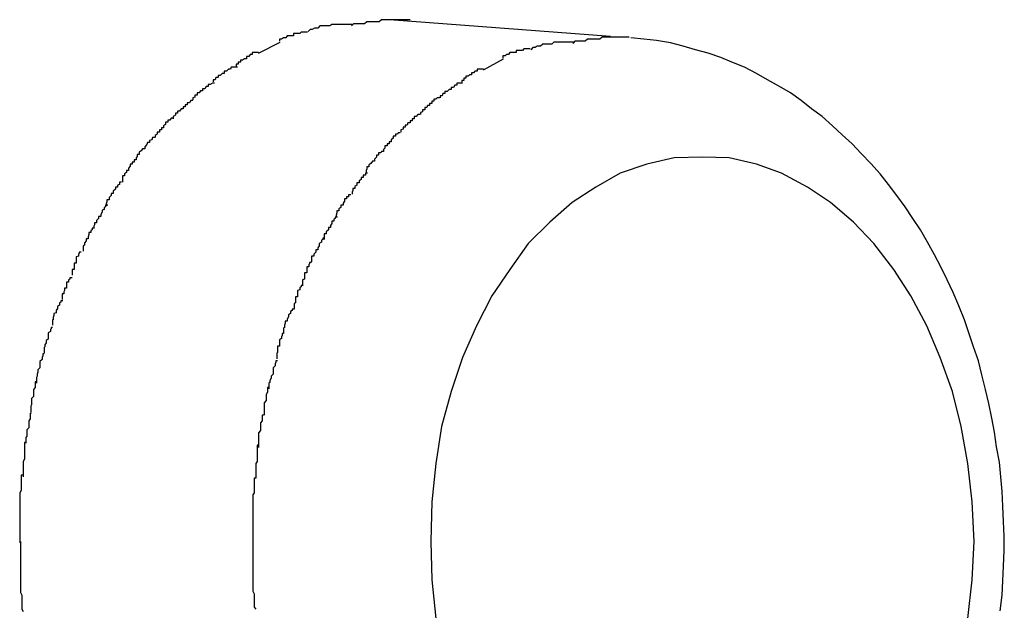
# Model space of a CAD drawing. Extents: x -61 to 61, y -53 to 53.
# Drawn here: x 3 to 3, y -11 to -11 of the extents above; entities that cross this region are included whole.
import ezdxf

# ---------------------------------------------------------------- set-up
doc = ezdxf.new("R2010")
doc.units = 0
doc.layers.get('0').update_dxf_attribs({"linetype": 'CONTINUOUS'})

msp = doc.modelspace()

# ---------------------------------------------------------------- linework, layer by layer
at = {"color": 0}
for points in [[(3.0454, -11.2314), (3.0454, -11.2314), (3.0448, -11.2314), (3.0445, -11.2314), (3.044, -11.2314), (3.0437, -11.2314), (3.0431, -11.2314), (3.0428, -11.2314), (3.0425, -11.2314), (3.0422, -11.2316), (3.0416, -11.2316), (3.0413, -11.2316), (3.0408, -11.2316), (3.0405, -11.2319), (3.04, -11.2319), (3.0397, -11.2321), (3.0394, -11.2321), (3.0391, -11.2324)], [(3.0454, -11.2314), (3.0454, -11.2314), (3.0448, -11.2314), (3.0445, -11.2314), (3.044, -11.2314), (3.0437, -11.2314), (3.0431, -11.2314), (3.0428, -11.2314), (3.0425, -11.2314), (3.0422, -11.2316), (3.0416, -11.2316), (3.0413, -11.2316), (3.0408, -11.2316), (3.0405, -11.2319), (3.04, -11.2319), (3.0397, -11.2321), (3.0394, -11.2321), (3.0391, -11.2324)], [(3.0537, -11.2307), (3.0537, -11.2307), (3.0531, -11.2307), (3.0525, -11.2307), (3.0519, -11.2307), (3.0514, -11.2307), (3.0508, -11.2307), (3.0502, -11.2307), (3.0496, -11.2307), (3.0493, -11.231), (3.0487, -11.231), (3.0481, -11.231), (3.0475, -11.231), (3.0472, -11.2313), (3.0466, -11.2313), (3.0462, -11.2313), (3.0456, -11.2313), (3.0453, -11.2316)], [(3.0537, -11.2307), (3.0537, -11.2307), (3.0531, -11.2307), (3.0525, -11.2307), (3.0519, -11.2307), (3.0514, -11.2307), (3.0508, -11.2307), (3.0502, -11.2307), (3.0496, -11.2307), (3.0493, -11.231), (3.0487, -11.231), (3.0481, -11.231), (3.0475, -11.231), (3.0472, -11.2313), (3.0466, -11.2313), (3.0462, -11.2313), (3.0456, -11.2313), (3.0453, -11.2316)], [(3.0824, -11.2331), (3.0508, -11.2307)], [(3.039, -11.2325), (3.039, -11.2325), (3.0387, -11.2325), (3.0384, -11.2325), (3.0381, -11.2325), (3.0379, -11.2327), (3.0376, -11.2327), (3.0373, -11.2327), (3.037, -11.2327), (3.037, -11.233), (3.0367, -11.233), (3.0364, -11.233), (3.0361, -11.233), (3.0359, -11.2333), (3.0356, -11.2333), (3.0353, -11.2335), (3.035, -11.2335), (3.035, -11.2338)], [(3.039, -11.2325), (3.039, -11.2325), (3.0387, -11.2325), (3.0384, -11.2325), (3.0381, -11.2325), (3.0379, -11.2327), (3.0376, -11.2327), (3.0373, -11.2327), (3.037, -11.2327), (3.037, -11.233), (3.0367, -11.233), (3.0364, -11.233), (3.0361, -11.233), (3.0359, -11.2333), (3.0356, -11.2333), (3.0353, -11.2335), (3.035, -11.2335), (3.035, -11.2338)], [(3.0851, -11.2332), (3.0851, -11.2332), (3.0845, -11.2332), (3.0839, -11.2332), (3.0833, -11.2332), (3.083, -11.2332), (3.0824, -11.2332), (3.0818, -11.2332), (3.0812, -11.2332), (3.0809, -11.2335), (3.0803, -11.2335), (3.0797, -11.2335), (3.0791, -11.2335), (3.0788, -11.2338), (3.0782, -11.2338), (3.0779, -11.2338), (3.0773, -11.2338), (3.077, -11.2341)], [(3.0851, -11.2332), (3.0851, -11.2332), (3.0845, -11.2332), (3.0839, -11.2332), (3.0833, -11.2332), (3.083, -11.2332), (3.0824, -11.2332), (3.0818, -11.2332), (3.0812, -11.2332), (3.0809, -11.2335), (3.0803, -11.2335), (3.0797, -11.2335), (3.0791, -11.2335), (3.0788, -11.2338), (3.0782, -11.2338), (3.0779, -11.2338), (3.0773, -11.2338), (3.077, -11.2341)], [(3.1382, -11.3154), (3.1385, -11.3132), (3.1386, -11.3111), (3.1387, -11.309), (3.1388, -11.3068), (3.1388, -11.3047), (3.1387, -11.3026), (3.1386, -11.3004), (3.1385, -11.2983), (3.1383, -11.2962), (3.1381, -11.2941), (3.1377, -11.2919), (3.1374, -11.2898), (3.137, -11.2878), (3.1366, -11.2857), (3.1361, -11.2837), (3.1356, -11.2816), (3.1351, -11.2796), (3.1344, -11.2776), (3.1337, -11.2756), (3.1331, -11.2737), (3.1323, -11.2717), (3.1315, -11.2698), (3.1306, -11.268), (3.1297, -11.2661), (3.1288, -11.2644), (3.1278, -11.2626), (3.1268, -11.2608), (3.1257, -11.2592), (3.1246, -11.2575), (3.1234, -11.2559), (3.1222, -11.2543), (3.121, -11.2528), (3.1197, -11.2513), (3.1183, -11.2499), (3.117, -11.2485), (3.1156, -11.2472), (3.1142, -11.2459), (3.1127, -11.2446), (3.1112, -11.2435), (3.1097, -11.2423), (3.1082, -11.2412), (3.1066, -11.2403), (3.1049, -11.2393), (3.1033, -11.2384), (3.1016, -11.2375), (3.0998, -11.2368), (3.0982, -11.2361), (3.0964, -11.2355), (3.0946, -11.235), (3.0928, -11.2345), (3.091, -11.234), (3.089, -11.2337), (3.0872, -11.2335), (3.0853, -11.2333)], [(3.032, -11.2355), (3.0351, -11.2339)], [(3.0772, -11.2339), (3.0772, -11.2339), (3.0766, -11.2339), (3.0763, -11.2339), (3.0758, -11.2339), (3.0755, -11.2339), (3.0749, -11.2339), (3.0746, -11.2339), (3.0743, -11.2339), (3.074, -11.2342), (3.0734, -11.2342), (3.0731, -11.2342), (3.0727, -11.2342), (3.0724, -11.2345), (3.0719, -11.2345), (3.0716, -11.2347), (3.0713, -11.2347), (3.071, -11.235)], [(3.0772, -11.2339), (3.0772, -11.2339), (3.0766, -11.2339), (3.0763, -11.2339), (3.0758, -11.2339), (3.0755, -11.2339), (3.0749, -11.2339), (3.0746, -11.2339), (3.0743, -11.2339), (3.074, -11.2342), (3.0734, -11.2342), (3.0731, -11.2342), (3.0727, -11.2342), (3.0724, -11.2345), (3.0719, -11.2345), (3.0716, -11.2347), (3.0713, -11.2347), (3.071, -11.235)], [(3.032, -11.2354), (3.032, -11.2354), (3.0317, -11.2354), (3.0314, -11.2354), (3.0311, -11.2354), (3.0311, -11.2357), (3.0308, -11.2357), (3.0306, -11.236), (3.0303, -11.236), (3.0303, -11.2363), (3.03, -11.2363), (3.0297, -11.2365), (3.0294, -11.2365), (3.0294, -11.2368), (3.0291, -11.2368), (3.0291, -11.2371), (3.0288, -11.2371), (3.0288, -11.2374)], [(3.032, -11.2354), (3.032, -11.2354), (3.0317, -11.2354), (3.0314, -11.2354), (3.0311, -11.2354), (3.0311, -11.2357), (3.0308, -11.2357), (3.0306, -11.236), (3.0303, -11.236), (3.0303, -11.2363), (3.03, -11.2363), (3.0297, -11.2365), (3.0294, -11.2365), (3.0294, -11.2368), (3.0291, -11.2368), (3.0291, -11.2371), (3.0288, -11.2371), (3.0288, -11.2374)], [(3.0709, -11.2349), (3.0709, -11.2349), (3.0706, -11.2349), (3.0703, -11.2349), (3.07, -11.2349), (3.0698, -11.2351), (3.0695, -11.2351), (3.0692, -11.2351), (3.0689, -11.2351), (3.0689, -11.2354), (3.0686, -11.2354), (3.0683, -11.2354), (3.068, -11.2354), (3.0678, -11.2357), (3.0675, -11.2357), (3.0673, -11.2359), (3.067, -11.2359), (3.067, -11.2362)], [(3.0709, -11.2349), (3.0709, -11.2349), (3.0706, -11.2349), (3.0703, -11.2349), (3.07, -11.2349), (3.0698, -11.2351), (3.0695, -11.2351), (3.0692, -11.2351), (3.0689, -11.2351), (3.0689, -11.2354), (3.0686, -11.2354), (3.0683, -11.2354), (3.068, -11.2354), (3.0678, -11.2357), (3.0675, -11.2357), (3.0673, -11.2359), (3.067, -11.2359), (3.067, -11.2362)], [(3.029, -11.2375), (3.029, -11.2375), (3.0287, -11.2375), (3.0284, -11.2375), (3.0281, -11.2375), (3.028, -11.2378), (3.0277, -11.2378), (3.0274, -11.2381), (3.0271, -11.2381), (3.0271, -11.2384), (3.0268, -11.2384), (3.0265, -11.2387), (3.0262, -11.2387), (3.0262, -11.239), (3.0259, -11.239), (3.0258, -11.2393), (3.0255, -11.2393), (3.0255, -11.2396)], [(3.029, -11.2375), (3.029, -11.2375), (3.0287, -11.2375), (3.0284, -11.2375), (3.0281, -11.2375), (3.028, -11.2378), (3.0277, -11.2378), (3.0274, -11.2381), (3.0271, -11.2381), (3.0271, -11.2384), (3.0268, -11.2384), (3.0265, -11.2387), (3.0262, -11.2387), (3.0262, -11.239), (3.0259, -11.239), (3.0258, -11.2393), (3.0255, -11.2393), (3.0255, -11.2396)], [(3.0642, -11.2379), (3.0671, -11.2363)], [(3.0642, -11.2378), (3.0642, -11.2378), (3.0639, -11.2378), (3.0636, -11.2378), (3.0633, -11.2378), (3.0633, -11.2381), (3.063, -11.2381), (3.0628, -11.2383), (3.0625, -11.2383), (3.0625, -11.2386), (3.0622, -11.2386), (3.062, -11.2388), (3.0617, -11.2388), (3.0617, -11.2391), (3.0614, -11.2391), (3.0614, -11.2394), (3.0611, -11.2394), (3.0611, -11.2397)], [(3.0642, -11.2378), (3.0642, -11.2378), (3.0639, -11.2378), (3.0636, -11.2378), (3.0633, -11.2378), (3.0633, -11.2381), (3.063, -11.2381), (3.0628, -11.2383), (3.0625, -11.2383), (3.0625, -11.2386), (3.0622, -11.2386), (3.062, -11.2388), (3.0617, -11.2388), (3.0617, -11.2391), (3.0614, -11.2391), (3.0614, -11.2394), (3.0611, -11.2394), (3.0611, -11.2397)], [(3.0257, -11.2398), (3.0257, -11.2398), (3.0254, -11.2398), (3.0251, -11.24), (3.0248, -11.24), (3.0248, -11.2403), (3.0245, -11.2403), (3.0243, -11.2406), (3.024, -11.2406), (3.024, -11.2409), (3.0237, -11.2409), (3.0235, -11.2412), (3.0232, -11.2412), (3.0232, -11.2415), (3.0229, -11.2415), (3.0229, -11.2418), (3.0226, -11.2419), (3.0226, -11.2422)], [(3.0257, -11.2398), (3.0257, -11.2398), (3.0254, -11.2398), (3.0251, -11.24), (3.0248, -11.24), (3.0248, -11.2403), (3.0245, -11.2403), (3.0243, -11.2406), (3.024, -11.2406), (3.024, -11.2409), (3.0237, -11.2409), (3.0235, -11.2412), (3.0232, -11.2412), (3.0232, -11.2415), (3.0229, -11.2415), (3.0229, -11.2418), (3.0226, -11.2419), (3.0226, -11.2422)], [(3.0612, -11.2398), (3.0612, -11.2398), (3.0609, -11.2398), (3.0607, -11.2398), (3.0604, -11.2398), (3.0604, -11.2401), (3.0601, -11.2401), (3.0599, -11.2404), (3.0596, -11.2404), (3.0596, -11.2407), (3.0593, -11.2407), (3.059, -11.241), (3.0587, -11.241), (3.0587, -11.2413), (3.0584, -11.2413), (3.0583, -11.2416), (3.058, -11.2416), (3.058, -11.2419)], [(3.0612, -11.2398), (3.0612, -11.2398), (3.0609, -11.2398), (3.0607, -11.2398), (3.0604, -11.2398), (3.0604, -11.2401), (3.0601, -11.2401), (3.0599, -11.2404), (3.0596, -11.2404), (3.0596, -11.2407), (3.0593, -11.2407), (3.059, -11.241), (3.0587, -11.241), (3.0587, -11.2413), (3.0584, -11.2413), (3.0583, -11.2416), (3.058, -11.2416), (3.058, -11.2419)], [(3.0579, -11.2419), (3.0579, -11.2419), (3.0576, -11.2419), (3.0574, -11.2421), (3.0571, -11.2421), (3.0571, -11.2424), (3.0568, -11.2424), (3.0568, -11.2427), (3.0565, -11.2427), (3.0565, -11.243), (3.0562, -11.243), (3.0561, -11.2433), (3.0558, -11.2433), (3.0558, -11.2436), (3.0555, -11.2436), (3.0555, -11.2439), (3.0552, -11.244), (3.0552, -11.2443)], [(3.0579, -11.2419), (3.0579, -11.2419), (3.0576, -11.2419), (3.0574, -11.2421), (3.0571, -11.2421), (3.0571, -11.2424), (3.0568, -11.2424), (3.0568, -11.2427), (3.0565, -11.2427), (3.0565, -11.243), (3.0562, -11.243), (3.0561, -11.2433), (3.0558, -11.2433), (3.0558, -11.2436), (3.0555, -11.2436), (3.0555, -11.2439), (3.0552, -11.244), (3.0552, -11.2443)], [(3.0226, -11.2423), (3.0226, -11.2423), (3.0223, -11.2423), (3.0221, -11.2426), (3.0218, -11.2426), (3.0218, -11.2429), (3.0215, -11.2429), (3.0215, -11.2432), (3.0212, -11.2432), (3.0212, -11.2435), (3.0209, -11.2435), (3.0207, -11.2438), (3.0204, -11.2438), (3.0204, -11.2441), (3.0201, -11.2441), (3.0201, -11.2444), (3.0198, -11.2446), (3.0198, -11.2449)], [(3.0226, -11.2423), (3.0226, -11.2423), (3.0223, -11.2423), (3.0221, -11.2426), (3.0218, -11.2426), (3.0218, -11.2429), (3.0215, -11.2429), (3.0215, -11.2432), (3.0212, -11.2432), (3.0212, -11.2435), (3.0209, -11.2435), (3.0207, -11.2438), (3.0204, -11.2438), (3.0204, -11.2441), (3.0201, -11.2441), (3.0201, -11.2444), (3.0198, -11.2446), (3.0198, -11.2449)], [(3.0551, -11.2443), (3.0551, -11.2443), (3.0548, -11.2443), (3.0546, -11.2446), (3.0543, -11.2446), (3.0543, -11.2449), (3.054, -11.2449), (3.054, -11.2452), (3.0537, -11.2452), (3.0537, -11.2455), (3.0534, -11.2455), (3.0533, -11.2458), (3.053, -11.2458), (3.053, -11.2461), (3.0527, -11.2461), (3.0527, -11.2464), (3.0524, -11.2465), (3.0524, -11.2468)], [(3.0551, -11.2443), (3.0551, -11.2443), (3.0548, -11.2443), (3.0546, -11.2446), (3.0543, -11.2446), (3.0543, -11.2449), (3.054, -11.2449), (3.054, -11.2452), (3.0537, -11.2452), (3.0537, -11.2455), (3.0534, -11.2455), (3.0533, -11.2458), (3.053, -11.2458), (3.053, -11.2461), (3.0527, -11.2461), (3.0527, -11.2464), (3.0524, -11.2465), (3.0524, -11.2468)], [(3.0198, -11.2448), (3.0198, -11.2448), (3.0195, -11.2448), (3.0193, -11.2451), (3.019, -11.2451), (3.019, -11.2454), (3.0187, -11.2454), (3.0187, -11.2457), (3.0184, -11.2459), (3.0184, -11.2462), (3.0181, -11.2462), (3.0181, -11.2465), (3.0178, -11.2465), (3.0178, -11.2468), (3.0175, -11.2468), (3.0175, -11.2471), (3.0172, -11.2473), (3.0172, -11.2476)], [(3.0198, -11.2448), (3.0198, -11.2448), (3.0195, -11.2448), (3.0193, -11.2451), (3.019, -11.2451), (3.019, -11.2454), (3.0187, -11.2454), (3.0187, -11.2457), (3.0184, -11.2459), (3.0184, -11.2462), (3.0181, -11.2462), (3.0181, -11.2465), (3.0178, -11.2465), (3.0178, -11.2468), (3.0175, -11.2468), (3.0175, -11.2471), (3.0172, -11.2473), (3.0172, -11.2476)], [(3.0523, -11.2469), (3.0523, -11.2469), (3.052, -11.2469), (3.0519, -11.2471), (3.0516, -11.2471), (3.0516, -11.2474), (3.0513, -11.2474), (3.0513, -11.2477), (3.051, -11.2479), (3.051, -11.2482), (3.0507, -11.2482), (3.0507, -11.2485), (3.0504, -11.2485), (3.0504, -11.2488), (3.0501, -11.2488), (3.0501, -11.2491), (3.0499, -11.2493), (3.0499, -11.2496)], [(3.0523, -11.2469), (3.0523, -11.2469), (3.052, -11.2469), (3.0519, -11.2471), (3.0516, -11.2471), (3.0516, -11.2474), (3.0513, -11.2474), (3.0513, -11.2477), (3.051, -11.2479), (3.051, -11.2482), (3.0507, -11.2482), (3.0507, -11.2485), (3.0504, -11.2485), (3.0504, -11.2488), (3.0501, -11.2488), (3.0501, -11.2491), (3.0499, -11.2493), (3.0499, -11.2496)], [(3.0171, -11.2476), (3.0171, -11.2476), (3.0168, -11.2476), (3.0167, -11.2479), (3.0164, -11.248), (3.0164, -11.2483), (3.0161, -11.2483), (3.016, -11.2486), (3.0157, -11.2489), (3.0157, -11.2492), (3.0154, -11.2492), (3.0152, -11.2495), (3.0149, -11.2497), (3.0149, -11.25), (3.0146, -11.25), (3.0146, -11.2503), (3.0145, -11.2505), (3.0145, -11.2508)], [(3.0171, -11.2476), (3.0171, -11.2476), (3.0168, -11.2476), (3.0167, -11.2479), (3.0164, -11.248), (3.0164, -11.2483), (3.0161, -11.2483), (3.016, -11.2486), (3.0157, -11.2489), (3.0157, -11.2492), (3.0154, -11.2492), (3.0152, -11.2495), (3.0149, -11.2497), (3.0149, -11.25), (3.0146, -11.25), (3.0146, -11.2503), (3.0145, -11.2505), (3.0145, -11.2508)], [(3.0499, -11.2496), (3.0499, -11.2496), (3.0496, -11.2496), (3.0495, -11.2498), (3.0492, -11.2498), (3.0492, -11.2501), (3.0489, -11.2501), (3.0489, -11.2504), (3.0486, -11.2507), (3.0486, -11.251), (3.0483, -11.251), (3.0481, -11.2513), (3.0478, -11.2515), (3.0478, -11.2518), (3.0475, -11.2518), (3.0475, -11.2521), (3.0474, -11.2523), (3.0474, -11.2526)], [(3.0499, -11.2496), (3.0499, -11.2496), (3.0496, -11.2496), (3.0495, -11.2498), (3.0492, -11.2498), (3.0492, -11.2501), (3.0489, -11.2501), (3.0489, -11.2504), (3.0486, -11.2507), (3.0486, -11.251), (3.0483, -11.251), (3.0481, -11.2513), (3.0478, -11.2515), (3.0478, -11.2518), (3.0475, -11.2518), (3.0475, -11.2521), (3.0474, -11.2523), (3.0474, -11.2526)], [(3.0145, -11.2508), (3.0145, -11.2508), (3.0142, -11.2508), (3.0142, -11.2511), (3.0139, -11.2511), (3.0139, -11.2514), (3.0136, -11.2514), (3.0136, -11.2517), (3.0134, -11.252), (3.0134, -11.2523), (3.0131, -11.2523), (3.0131, -11.2526), (3.0128, -11.2528), (3.0128, -11.2531), (3.0125, -11.2531), (3.0125, -11.2534), (3.0125, -11.2537), (3.0125, -11.254)], [(3.0145, -11.2508), (3.0145, -11.2508), (3.0142, -11.2508), (3.0142, -11.2511), (3.0139, -11.2511), (3.0139, -11.2514), (3.0136, -11.2514), (3.0136, -11.2517), (3.0134, -11.252), (3.0134, -11.2523), (3.0131, -11.2523), (3.0131, -11.2526), (3.0128, -11.2528), (3.0128, -11.2531), (3.0125, -11.2531), (3.0125, -11.2534), (3.0125, -11.2537), (3.0125, -11.254)], [(3.1336, -11.3165), (3.1342, -11.311), (3.1345, -11.3055), (3.1345, -11.3055), (3.1342, -11.2998), (3.1336, -11.2943), (3.1326, -11.289), (3.1314, -11.284), (3.1296, -11.2791), (3.1277, -11.2746), (3.1254, -11.2703), (3.123, -11.2665), (3.1201, -11.2628), (3.1172, -11.2597), (3.1139, -11.2569), (3.1106, -11.2547), (3.1069, -11.2527), (3.1033, -11.2514), (3.0994, -11.2505), (3.0956, -11.2504), (3.0956, -11.2504), (3.0915, -11.2505), (3.0876, -11.2514), (3.0838, -11.2527), (3.0803, -11.2547), (3.0769, -11.2569), (3.0737, -11.2597), (3.0706, -11.2628), (3.068, -11.2665), (3.0654, -11.2703), (3.0632, -11.2746), (3.0612, -11.2791), (3.0596, -11.284), (3.0582, -11.289), (3.0574, -11.2943), (3.0568, -11.2998), (3.0567, -11.3055), (3.0567, -11.3055), (3.0568, -11.311), (3.0574, -11.3165)], [(3.1336, -11.3165), (3.1342, -11.311), (3.1345, -11.3055), (3.1345, -11.3055), (3.1342, -11.2998), (3.1336, -11.2943), (3.1326, -11.289), (3.1314, -11.284), (3.1296, -11.2791), (3.1277, -11.2746), (3.1254, -11.2703), (3.123, -11.2665), (3.1201, -11.2628), (3.1172, -11.2597), (3.1139, -11.2569), (3.1106, -11.2547), (3.1069, -11.2527), (3.1033, -11.2514), (3.0994, -11.2505), (3.0956, -11.2504), (3.0956, -11.2504), (3.0915, -11.2505), (3.0876, -11.2514), (3.0838, -11.2527), (3.0803, -11.2547), (3.0769, -11.2569), (3.0737, -11.2597), (3.0706, -11.2628), (3.068, -11.2665), (3.0654, -11.2703), (3.0632, -11.2746), (3.0612, -11.2791), (3.0596, -11.284), (3.0582, -11.289), (3.0574, -11.2943), (3.0568, -11.2998), (3.0567, -11.3055), (3.0567, -11.3055), (3.0568, -11.311), (3.0574, -11.3165)], [(3.0476, -11.2527), (3.0476, -11.2527), (3.0473, -11.2527), (3.0473, -11.253), (3.047, -11.253), (3.047, -11.2533), (3.0467, -11.2533), (3.0467, -11.2536), (3.0464, -11.2538), (3.0464, -11.2541), (3.0461, -11.2541), (3.0461, -11.2544), (3.0458, -11.2546), (3.0458, -11.2549), (3.0455, -11.2549), (3.0455, -11.2552), (3.0454, -11.2554), (3.0454, -11.2557)], [(3.0476, -11.2527), (3.0476, -11.2527), (3.0473, -11.2527), (3.0473, -11.253), (3.047, -11.253), (3.047, -11.2533), (3.0467, -11.2533), (3.0467, -11.2536), (3.0464, -11.2538), (3.0464, -11.2541), (3.0461, -11.2541), (3.0461, -11.2544), (3.0458, -11.2546), (3.0458, -11.2549), (3.0455, -11.2549), (3.0455, -11.2552), (3.0454, -11.2554), (3.0454, -11.2557)], [(3.0124, -11.254), (3.0124, -11.254), (3.0121, -11.254), (3.0121, -11.2543), (3.0118, -11.2544), (3.0118, -11.2547), (3.0115, -11.2547), (3.0115, -11.255), (3.0112, -11.2553), (3.0112, -11.2556), (3.0109, -11.2556), (3.0109, -11.2559), (3.0106, -11.2562), (3.0106, -11.2565), (3.0103, -11.2565), (3.0103, -11.2568), (3.0102, -11.2571), (3.0102, -11.2574)], [(3.0124, -11.254), (3.0124, -11.254), (3.0121, -11.254), (3.0121, -11.2543), (3.0118, -11.2544), (3.0118, -11.2547), (3.0115, -11.2547), (3.0115, -11.255), (3.0112, -11.2553), (3.0112, -11.2556), (3.0109, -11.2556), (3.0109, -11.2559), (3.0106, -11.2562), (3.0106, -11.2565), (3.0103, -11.2565), (3.0103, -11.2568), (3.0102, -11.2571), (3.0102, -11.2574)], [(3.0452, -11.2558), (3.0452, -11.2558), (3.0449, -11.2558), (3.0449, -11.2561), (3.0446, -11.2561), (3.0446, -11.2564), (3.0443, -11.2564), (3.0443, -11.2567), (3.0441, -11.257), (3.0441, -11.2573), (3.0438, -11.2573), (3.0438, -11.2576), (3.0435, -11.2578), (3.0435, -11.2581), (3.0432, -11.2581), (3.0432, -11.2584), (3.0431, -11.2587), (3.0431, -11.259)], [(3.0452, -11.2558), (3.0452, -11.2558), (3.0449, -11.2558), (3.0449, -11.2561), (3.0446, -11.2561), (3.0446, -11.2564), (3.0443, -11.2564), (3.0443, -11.2567), (3.0441, -11.257), (3.0441, -11.2573), (3.0438, -11.2573), (3.0438, -11.2576), (3.0435, -11.2578), (3.0435, -11.2581), (3.0432, -11.2581), (3.0432, -11.2584), (3.0431, -11.2587), (3.0431, -11.259)], [(3.0104, -11.2573), (3.0104, -11.2573), (3.0101, -11.2573), (3.0101, -11.2575), (3.0099, -11.2576), (3.0099, -11.2579), (3.0096, -11.258), (3.0096, -11.2583), (3.0094, -11.2586), (3.0094, -11.2589), (3.0091, -11.2589), (3.0091, -11.2592), (3.0088, -11.2595), (3.0088, -11.2598), (3.0085, -11.2598), (3.0085, -11.2601), (3.0084, -11.2603), (3.0084, -11.2606)], [(3.0104, -11.2573), (3.0104, -11.2573), (3.0101, -11.2573), (3.0101, -11.2575), (3.0099, -11.2576), (3.0099, -11.2579), (3.0096, -11.258), (3.0096, -11.2583), (3.0094, -11.2586), (3.0094, -11.2589), (3.0091, -11.2589), (3.0091, -11.2592), (3.0088, -11.2595), (3.0088, -11.2598), (3.0085, -11.2598), (3.0085, -11.2601), (3.0084, -11.2603), (3.0084, -11.2606)], [(3.0433, -11.259), (3.0433, -11.259), (3.043, -11.259), (3.043, -11.2592), (3.0428, -11.2593), (3.0428, -11.2596), (3.0425, -11.2596), (3.0425, -11.2599), (3.0423, -11.2602), (3.0423, -11.2605), (3.042, -11.2605), (3.042, -11.2608), (3.0417, -11.2611), (3.0417, -11.2614), (3.0414, -11.2614), (3.0414, -11.2617), (3.0414, -11.2619), (3.0414, -11.2622)], [(3.0433, -11.259), (3.0433, -11.259), (3.043, -11.259), (3.043, -11.2592), (3.0428, -11.2593), (3.0428, -11.2596), (3.0425, -11.2596), (3.0425, -11.2599), (3.0423, -11.2602), (3.0423, -11.2605), (3.042, -11.2605), (3.042, -11.2608), (3.0417, -11.2611), (3.0417, -11.2614), (3.0414, -11.2614), (3.0414, -11.2617), (3.0414, -11.2619), (3.0414, -11.2622)], [(3.0085, -11.2606), (3.0085, -11.2606), (3.0082, -11.2606), (3.0082, -11.2608), (3.008, -11.2609), (3.008, -11.2612), (3.0077, -11.2612), (3.0077, -11.2615), (3.0076, -11.2618), (3.0076, -11.2621), (3.0073, -11.2621), (3.0073, -11.2624), (3.0071, -11.2627), (3.0071, -11.263), (3.0069, -11.2631), (3.0069, -11.2634), (3.0069, -11.2636), (3.0069, -11.2639)], [(3.0085, -11.2606), (3.0085, -11.2606), (3.0082, -11.2606), (3.0082, -11.2608), (3.008, -11.2609), (3.008, -11.2612), (3.0077, -11.2612), (3.0077, -11.2615), (3.0076, -11.2618), (3.0076, -11.2621), (3.0073, -11.2621), (3.0073, -11.2624), (3.0071, -11.2627), (3.0071, -11.263), (3.0069, -11.2631), (3.0069, -11.2634), (3.0069, -11.2636), (3.0069, -11.2639)], [(3.0415, -11.262), (3.0415, -11.262), (3.0412, -11.262), (3.0412, -11.2622), (3.041, -11.2623), (3.041, -11.2626), (3.0407, -11.2628), (3.0407, -11.2631), (3.0405, -11.2634), (3.0405, -11.2637), (3.0402, -11.2637), (3.0402, -11.264), (3.0399, -11.2643), (3.0399, -11.2646), (3.0396, -11.2646), (3.0396, -11.2649), (3.0396, -11.2651), (3.0396, -11.2654)], [(3.0415, -11.262), (3.0415, -11.262), (3.0412, -11.262), (3.0412, -11.2622), (3.041, -11.2623), (3.041, -11.2626), (3.0407, -11.2628), (3.0407, -11.2631), (3.0405, -11.2634), (3.0405, -11.2637), (3.0402, -11.2637), (3.0402, -11.264), (3.0399, -11.2643), (3.0399, -11.2646), (3.0396, -11.2646), (3.0396, -11.2649), (3.0396, -11.2651), (3.0396, -11.2654)], [(3.0066, -11.264), (3.0066, -11.264), (3.0063, -11.264), (3.0063, -11.2642), (3.0062, -11.2643), (3.0062, -11.2646), (3.0059, -11.2647), (3.0059, -11.265), (3.0059, -11.2653), (3.0059, -11.2656), (3.0056, -11.2656), (3.0056, -11.2659), (3.0056, -11.2662), (3.0056, -11.2665), (3.0053, -11.2665), (3.0053, -11.2668), (3.0053, -11.267), (3.0053, -11.2673)], [(3.0066, -11.264), (3.0066, -11.264), (3.0063, -11.264), (3.0063, -11.2642), (3.0062, -11.2643), (3.0062, -11.2646), (3.0059, -11.2647), (3.0059, -11.265), (3.0059, -11.2653), (3.0059, -11.2656), (3.0056, -11.2656), (3.0056, -11.2659), (3.0056, -11.2662), (3.0056, -11.2665), (3.0053, -11.2665), (3.0053, -11.2668), (3.0053, -11.267), (3.0053, -11.2673)], [(3.0396, -11.2655), (3.0396, -11.2655), (3.0393, -11.2655), (3.0393, -11.2657), (3.0392, -11.2658), (3.0392, -11.2661), (3.0389, -11.2661), (3.0389, -11.2664), (3.0389, -11.2667), (3.0389, -11.267), (3.0386, -11.267), (3.0386, -11.2673), (3.0386, -11.2676), (3.0386, -11.2679), (3.0383, -11.268), (3.0383, -11.2683), (3.0383, -11.2685), (3.0383, -11.2688)], [(3.0396, -11.2655), (3.0396, -11.2655), (3.0393, -11.2655), (3.0393, -11.2657), (3.0392, -11.2658), (3.0392, -11.2661), (3.0389, -11.2661), (3.0389, -11.2664), (3.0389, -11.2667), (3.0389, -11.267), (3.0386, -11.267), (3.0386, -11.2673), (3.0386, -11.2676), (3.0386, -11.2679), (3.0383, -11.268), (3.0383, -11.2683), (3.0383, -11.2685), (3.0383, -11.2688)], [(3.0053, -11.2677), (3.0053, -11.2677), (3.005, -11.2677), (3.005, -11.2679), (3.0048, -11.268), (3.0048, -11.2683), (3.0045, -11.2683), (3.0045, -11.2686), (3.0045, -11.2689), (3.0045, -11.2692), (3.0042, -11.2692), (3.0042, -11.2695), (3.0041, -11.2697), (3.0041, -11.27), (3.0039, -11.27), (3.0039, -11.2703), (3.0039, -11.2705), (3.0039, -11.2708)], [(3.0053, -11.2677), (3.0053, -11.2677), (3.005, -11.2677), (3.005, -11.2679), (3.0048, -11.268), (3.0048, -11.2683), (3.0045, -11.2683), (3.0045, -11.2686), (3.0045, -11.2689), (3.0045, -11.2692), (3.0042, -11.2692), (3.0042, -11.2695), (3.0041, -11.2697), (3.0041, -11.27), (3.0039, -11.27), (3.0039, -11.2703), (3.0039, -11.2705), (3.0039, -11.2708)], [(3.0384, -11.2688), (3.0384, -11.2688), (3.0381, -11.2688), (3.0381, -11.269), (3.0379, -11.2691), (3.0379, -11.2694), (3.0376, -11.2695), (3.0376, -11.2698), (3.0376, -11.2701), (3.0376, -11.2704), (3.0373, -11.2704), (3.0373, -11.2707), (3.0373, -11.271), (3.0373, -11.2713), (3.0371, -11.2714), (3.0371, -11.2717), (3.0371, -11.2719), (3.0371, -11.2722)], [(3.0384, -11.2688), (3.0384, -11.2688), (3.0381, -11.2688), (3.0381, -11.269), (3.0379, -11.2691), (3.0379, -11.2694), (3.0376, -11.2695), (3.0376, -11.2698), (3.0376, -11.2701), (3.0376, -11.2704), (3.0373, -11.2704), (3.0373, -11.2707), (3.0373, -11.271), (3.0373, -11.2713), (3.0371, -11.2714), (3.0371, -11.2717), (3.0371, -11.2719), (3.0371, -11.2722)], [(3.004, -11.271), (3.004, -11.271), (3.0037, -11.271), (3.0037, -11.2712), (3.0035, -11.2713), (3.0035, -11.2716), (3.0032, -11.2718), (3.0032, -11.2721), (3.003, -11.2724), (3.003, -11.2727), (3.0027, -11.2728), (3.0027, -11.2731), (3.0026, -11.2734), (3.0026, -11.2737), (3.0025, -11.2737), (3.0025, -11.274), (3.0025, -11.2742), (3.0025, -11.2745)], [(3.004, -11.271), (3.004, -11.271), (3.0037, -11.271), (3.0037, -11.2712), (3.0035, -11.2713), (3.0035, -11.2716), (3.0032, -11.2718), (3.0032, -11.2721), (3.003, -11.2724), (3.003, -11.2727), (3.0027, -11.2728), (3.0027, -11.2731), (3.0026, -11.2734), (3.0026, -11.2737), (3.0025, -11.2737), (3.0025, -11.274), (3.0025, -11.2742), (3.0025, -11.2745)], [(3.0371, -11.2722), (3.0371, -11.2722), (3.0368, -11.2722), (3.0368, -11.2724), (3.0366, -11.2725), (3.0366, -11.2728), (3.0363, -11.273), (3.0363, -11.2733), (3.0361, -11.2736), (3.0361, -11.2739), (3.0358, -11.2739), (3.0358, -11.2742), (3.0357, -11.2745), (3.0357, -11.2748), (3.0356, -11.2749), (3.0356, -11.2752), (3.0356, -11.2754), (3.0356, -11.2757)], [(3.0371, -11.2722), (3.0371, -11.2722), (3.0368, -11.2722), (3.0368, -11.2724), (3.0366, -11.2725), (3.0366, -11.2728), (3.0363, -11.273), (3.0363, -11.2733), (3.0361, -11.2736), (3.0361, -11.2739), (3.0358, -11.2739), (3.0358, -11.2742), (3.0357, -11.2745), (3.0357, -11.2748), (3.0356, -11.2749), (3.0356, -11.2752), (3.0356, -11.2754), (3.0356, -11.2757)], [(3.0025, -11.2748), (3.0025, -11.2748), (3.0023, -11.2748), (3.0023, -11.275), (3.0022, -11.2751), (3.0022, -11.2754), (3.0019, -11.2756), (3.0019, -11.2759), (3.0019, -11.2762), (3.0019, -11.2765), (3.0016, -11.2767), (3.0016, -11.277), (3.0014, -11.2773), (3.0014, -11.2776), (3.0013, -11.2777), (3.0013, -11.278), (3.0013, -11.2782), (3.0013, -11.2785)], [(3.0025, -11.2748), (3.0025, -11.2748), (3.0023, -11.2748), (3.0023, -11.275), (3.0022, -11.2751), (3.0022, -11.2754), (3.0019, -11.2756), (3.0019, -11.2759), (3.0019, -11.2762), (3.0019, -11.2765), (3.0016, -11.2767), (3.0016, -11.277), (3.0014, -11.2773), (3.0014, -11.2776), (3.0013, -11.2777), (3.0013, -11.278), (3.0013, -11.2782), (3.0013, -11.2785)], [(3.0356, -11.2757), (3.0356, -11.2757), (3.0354, -11.2757), (3.0354, -11.276), (3.0353, -11.2761), (3.0353, -11.2764), (3.035, -11.2766), (3.035, -11.2769), (3.035, -11.2772), (3.035, -11.2775), (3.0347, -11.2775), (3.0347, -11.2778), (3.0347, -11.2781), (3.0347, -11.2784), (3.0346, -11.2785), (3.0346, -11.2788), (3.0346, -11.279), (3.0346, -11.2793)], [(3.0356, -11.2757), (3.0356, -11.2757), (3.0354, -11.2757), (3.0354, -11.276), (3.0353, -11.2761), (3.0353, -11.2764), (3.035, -11.2766), (3.035, -11.2769), (3.035, -11.2772), (3.035, -11.2775), (3.0347, -11.2775), (3.0347, -11.2778), (3.0347, -11.2781), (3.0347, -11.2784), (3.0346, -11.2785), (3.0346, -11.2788), (3.0346, -11.279), (3.0346, -11.2793)], [(3.0013, -11.2786), (3.0013, -11.2786), (3.0011, -11.2786), (3.0011, -11.2789), (3.001, -11.2791), (3.001, -11.2794), (3.0007, -11.2797), (3.0007, -11.28), (3.0007, -11.2803), (3.0007, -11.2806), (3.0004, -11.2809), (3.0004, -11.2812), (3.0003, -11.2815), (3.0003, -11.2818), (3.0002, -11.282), (3.0002, -11.2823), (3.0002, -11.2825), (3.0002, -11.2828)], [(3.0013, -11.2786), (3.0013, -11.2786), (3.0011, -11.2786), (3.0011, -11.2789), (3.001, -11.2791), (3.001, -11.2794), (3.0007, -11.2797), (3.0007, -11.28), (3.0007, -11.2803), (3.0007, -11.2806), (3.0004, -11.2809), (3.0004, -11.2812), (3.0003, -11.2815), (3.0003, -11.2818), (3.0002, -11.282), (3.0002, -11.2823), (3.0002, -11.2825), (3.0002, -11.2828)], [(3.0347, -11.2796), (3.0347, -11.2796), (3.0345, -11.2796), (3.0345, -11.2798), (3.0344, -11.28), (3.0344, -11.2803), (3.0341, -11.2806), (3.0341, -11.2809), (3.0341, -11.2812), (3.0341, -11.2815), (3.0338, -11.2818), (3.0338, -11.2821), (3.0336, -11.2824), (3.0336, -11.2827), (3.0335, -11.2828), (3.0335, -11.2831), (3.0335, -11.2833), (3.0335, -11.2836)], [(3.0347, -11.2796), (3.0347, -11.2796), (3.0345, -11.2796), (3.0345, -11.2798), (3.0344, -11.28), (3.0344, -11.2803), (3.0341, -11.2806), (3.0341, -11.2809), (3.0341, -11.2812), (3.0341, -11.2815), (3.0338, -11.2818), (3.0338, -11.2821), (3.0336, -11.2824), (3.0336, -11.2827), (3.0335, -11.2828), (3.0335, -11.2831), (3.0335, -11.2833), (3.0335, -11.2836)], [(3.0002, -11.2826), (3.0002, -11.2826), (3, -11.2826), (3, -11.2829), (3, -11.2831), (3, -11.2834), (2.9998, -11.2837), (2.9998, -11.284), (2.9998, -11.2843), (2.9998, -11.2847), (2.9995, -11.285), (2.9995, -11.2853), (2.9995, -11.2856), (2.9995, -11.2859), (2.9994, -11.2861), (2.9994, -11.2864), (2.9994, -11.2866), (2.9994, -11.2869)], [(3.0002, -11.2826), (3.0002, -11.2826), (3, -11.2826), (3, -11.2829), (3, -11.2831), (3, -11.2834), (2.9998, -11.2837), (2.9998, -11.284), (2.9998, -11.2843), (2.9998, -11.2847), (2.9995, -11.285), (2.9995, -11.2853), (2.9995, -11.2856), (2.9995, -11.2859), (2.9994, -11.2861), (2.9994, -11.2864), (2.9994, -11.2866), (2.9994, -11.2869)], [(3.0335, -11.2834), (3.0335, -11.2834), (3.0333, -11.2834), (3.0333, -11.2836), (3.0333, -11.2838), (3.0333, -11.2841), (3.0331, -11.2844), (3.0331, -11.2847), (3.0331, -11.285), (3.0331, -11.2853), (3.0328, -11.2856), (3.0328, -11.2859), (3.0328, -11.2862), (3.0328, -11.2865), (3.0328, -11.2866), (3.0328, -11.2869), (3.0328, -11.2871), (3.0328, -11.2874)], [(3.0335, -11.2834), (3.0335, -11.2834), (3.0333, -11.2834), (3.0333, -11.2836), (3.0333, -11.2838), (3.0333, -11.2841), (3.0331, -11.2844), (3.0331, -11.2847), (3.0331, -11.285), (3.0331, -11.2853), (3.0328, -11.2856), (3.0328, -11.2859), (3.0328, -11.2862), (3.0328, -11.2865), (3.0328, -11.2866), (3.0328, -11.2869), (3.0328, -11.2871), (3.0328, -11.2874)], [(2.9995, -11.2871), (2.9995, -11.2871), (2.9993, -11.2871), (2.9993, -11.2874), (2.9993, -11.2876), (2.9993, -11.2879), (2.9991, -11.2882), (2.9991, -11.2885), (2.9991, -11.2888), (2.9991, -11.2892), (2.9988, -11.2895), (2.9988, -11.2898), (2.9988, -11.2901), (2.9988, -11.2904), (2.9987, -11.2906), (2.9987, -11.2909), (2.9987, -11.2911), (2.9987, -11.2914)], [(2.9995, -11.2871), (2.9995, -11.2871), (2.9993, -11.2871), (2.9993, -11.2874), (2.9993, -11.2876), (2.9993, -11.2879), (2.9991, -11.2882), (2.9991, -11.2885), (2.9991, -11.2888), (2.9991, -11.2892), (2.9988, -11.2895), (2.9988, -11.2898), (2.9988, -11.2901), (2.9988, -11.2904), (2.9987, -11.2906), (2.9987, -11.2909), (2.9987, -11.2911), (2.9987, -11.2914)], [(3.0327, -11.2874), (3.0327, -11.2874), (3.0325, -11.2874), (3.0325, -11.2877), (3.0325, -11.2879), (3.0325, -11.2882), (3.0323, -11.2885), (3.0323, -11.2888), (3.0323, -11.2891), (3.0323, -11.2896), (3.032, -11.2899), (3.032, -11.2902), (3.032, -11.2905), (3.032, -11.291), (3.032, -11.2912), (3.032, -11.2915), (3.032, -11.2917), (3.032, -11.292)], [(3.0327, -11.2874), (3.0327, -11.2874), (3.0325, -11.2874), (3.0325, -11.2877), (3.0325, -11.2879), (3.0325, -11.2882), (3.0323, -11.2885), (3.0323, -11.2888), (3.0323, -11.2891), (3.0323, -11.2896), (3.032, -11.2899), (3.032, -11.2902), (3.032, -11.2905), (3.032, -11.291), (3.032, -11.2912), (3.032, -11.2915), (3.032, -11.2917), (3.032, -11.292)], [(2.9987, -11.2913), (2.9987, -11.2913), (2.9985, -11.2913), (2.9985, -11.2916), (2.9985, -11.2919), (2.9985, -11.2922), (2.9985, -11.2925), (2.9985, -11.2928), (2.9985, -11.2931), (2.9985, -11.2937), (2.9983, -11.294), (2.9983, -11.2943), (2.9983, -11.2946), (2.9983, -11.2951), (2.9983, -11.2954), (2.9983, -11.2957), (2.9983, -11.2959), (2.9983, -11.2962)], [(2.9987, -11.2913), (2.9987, -11.2913), (2.9985, -11.2913), (2.9985, -11.2916), (2.9985, -11.2919), (2.9985, -11.2922), (2.9985, -11.2925), (2.9985, -11.2928), (2.9985, -11.2931), (2.9985, -11.2937), (2.9983, -11.294), (2.9983, -11.2943), (2.9983, -11.2946), (2.9983, -11.2951), (2.9983, -11.2954), (2.9983, -11.2957), (2.9983, -11.2959), (2.9983, -11.2962)], [(3.032, -11.2917), (3.032, -11.2917), (3.0318, -11.2917), (3.0318, -11.292), (3.0318, -11.2923), (3.0318, -11.2926), (3.0318, -11.2929), (3.0318, -11.2932), (3.0318, -11.2935), (3.0318, -11.294), (3.0316, -11.2943), (3.0316, -11.2946), (3.0316, -11.2949), (3.0316, -11.2954), (3.0316, -11.2956), (3.0316, -11.2959), (3.0316, -11.2961), (3.0316, -11.2964)], [(3.032, -11.2917), (3.032, -11.2917), (3.0318, -11.2917), (3.0318, -11.292), (3.0318, -11.2923), (3.0318, -11.2926), (3.0318, -11.2929), (3.0318, -11.2932), (3.0318, -11.2935), (3.0318, -11.294), (3.0316, -11.2943), (3.0316, -11.2946), (3.0316, -11.2949), (3.0316, -11.2954), (3.0316, -11.2956), (3.0316, -11.2959), (3.0316, -11.2961), (3.0316, -11.2964)], [(2.9982, -11.296), (2.9982, -11.296), (2.998, -11.296), (2.998, -11.2963), (2.998, -11.2965), (2.998, -11.2968), (2.998, -11.2971), (2.998, -11.2974), (2.998, -11.2977), (2.998, -11.2982), (2.9978, -11.2985), (2.9978, -11.2988), (2.9978, -11.2991), (2.9978, -11.2996), (2.9978, -11.2999), (2.9978, -11.3002), (2.9978, -11.3005), (2.9978, -11.3009)], [(2.9982, -11.296), (2.9982, -11.296), (2.998, -11.296), (2.998, -11.2963), (2.998, -11.2965), (2.998, -11.2968), (2.998, -11.2971), (2.998, -11.2974), (2.998, -11.2977), (2.998, -11.2982), (2.9978, -11.2985), (2.9978, -11.2988), (2.9978, -11.2991), (2.9978, -11.2996), (2.9978, -11.2999), (2.9978, -11.3002), (2.9978, -11.3005), (2.9978, -11.3009)], [(3.0316, -11.2964), (3.0316, -11.2964), (3.0314, -11.2964), (3.0314, -11.2967), (3.0314, -11.2969), (3.0314, -11.2972), (3.0314, -11.2975), (3.0314, -11.2978), (3.0314, -11.2981), (3.0314, -11.2985), (3.0312, -11.2988), (3.0312, -11.2991), (3.0312, -11.2994), (3.0312, -11.2999), (3.0312, -11.3002), (3.0312, -11.3005), (3.0312, -11.3008), (3.0312, -11.3011)], [(3.0316, -11.2964), (3.0316, -11.2964), (3.0314, -11.2964), (3.0314, -11.2967), (3.0314, -11.2969), (3.0314, -11.2972), (3.0314, -11.2975), (3.0314, -11.2978), (3.0314, -11.2981), (3.0314, -11.2985), (3.0312, -11.2988), (3.0312, -11.2991), (3.0312, -11.2994), (3.0312, -11.2999), (3.0312, -11.3002), (3.0312, -11.3005), (3.0312, -11.3008), (3.0312, -11.3011)], [(2.9978, -11.3008), (2.9978, -11.3008), (2.9978, -11.3009), (2.9978, -11.3012), (2.9978, -11.3015), (2.9978, -11.3018), (2.9978, -11.3021), (2.9978, -11.3024), (2.9978, -11.3027), (2.9978, -11.3032), (2.9978, -11.3035), (2.9978, -11.3038), (2.9978, -11.3041), (2.9978, -11.3045), (2.9978, -11.3048), (2.9978, -11.3051), (2.9978, -11.3054), (2.9978, -11.3057), (2.9978, -11.3057), (2.9978, -11.3057), (2.9978, -11.3057), (2.9978, -11.3057), (2.9978, -11.3057), (2.9978, -11.3057), (2.9978, -11.3057), (2.9978, -11.3057), (2.9978, -11.3057), (2.9978, -11.3057), (2.9978, -11.3057), (2.9978, -11.3057), (2.9978, -11.3057), (2.9978, -11.3057), (2.9978, -11.3057), (2.9978, -11.3057), (2.9978, -11.3057)], [(2.9978, -11.3008), (2.9978, -11.3008), (2.9978, -11.3009), (2.9978, -11.3012), (2.9978, -11.3015), (2.9978, -11.3018), (2.9978, -11.3021), (2.9978, -11.3024), (2.9978, -11.3027), (2.9978, -11.3032), (2.9978, -11.3035), (2.9978, -11.3038), (2.9978, -11.3041), (2.9978, -11.3045), (2.9978, -11.3048), (2.9978, -11.3051), (2.9978, -11.3054), (2.9978, -11.3057), (2.9978, -11.3057), (2.9978, -11.3057), (2.9978, -11.3057), (2.9978, -11.3057), (2.9978, -11.3057), (2.9978, -11.3057), (2.9978, -11.3057), (2.9978, -11.3057), (2.9978, -11.3057), (2.9978, -11.3057), (2.9978, -11.3057), (2.9978, -11.3057), (2.9978, -11.3057), (2.9978, -11.3057), (2.9978, -11.3057), (2.9978, -11.3057), (2.9978, -11.3057)], [(3.0312, -11.3008), (3.0312, -11.3008), (3.0312, -11.3009), (3.0312, -11.3012), (3.0312, -11.3015), (3.0312, -11.3018), (3.0312, -11.3021), (3.0312, -11.3024), (3.0312, -11.3027), (3.0312, -11.3031), (3.0312, -11.3034), (3.0312, -11.3037), (3.0312, -11.304), (3.0312, -11.3043), (3.0312, -11.3046), (3.0312, -11.3049), (3.0312, -11.3052), (3.0312, -11.3055), (3.0312, -11.3055), (3.0312, -11.3055), (3.0312, -11.3055), (3.0312, -11.3055), (3.0312, -11.3055), (3.0312, -11.3055), (3.0312, -11.3055), (3.0312, -11.3055), (3.0312, -11.3055), (3.0312, -11.3055), (3.0312, -11.3055), (3.0312, -11.3055), (3.0312, -11.3055), (3.0312, -11.3055), (3.0312, -11.3055), (3.0312, -11.3055), (3.0312, -11.3055)], [(3.0312, -11.3008), (3.0312, -11.3008), (3.0312, -11.3009), (3.0312, -11.3012), (3.0312, -11.3015), (3.0312, -11.3018), (3.0312, -11.3021), (3.0312, -11.3024), (3.0312, -11.3027), (3.0312, -11.3031), (3.0312, -11.3034), (3.0312, -11.3037), (3.0312, -11.304), (3.0312, -11.3043), (3.0312, -11.3046), (3.0312, -11.3049), (3.0312, -11.3052), (3.0312, -11.3055), (3.0312, -11.3055), (3.0312, -11.3055), (3.0312, -11.3055), (3.0312, -11.3055), (3.0312, -11.3055), (3.0312, -11.3055), (3.0312, -11.3055), (3.0312, -11.3055), (3.0312, -11.3055), (3.0312, -11.3055), (3.0312, -11.3055), (3.0312, -11.3055), (3.0312, -11.3055), (3.0312, -11.3055), (3.0312, -11.3055), (3.0312, -11.3055), (3.0312, -11.3055)], [(2.9979, -11.3055), (2.9979, -11.3055), (2.9979, -11.3058), (2.9979, -11.3061), (2.9979, -11.3064), (2.9979, -11.3067), (2.9979, -11.307), (2.9979, -11.3073), (2.9979, -11.3076), (2.9979, -11.3081), (2.9979, -11.3084), (2.9979, -11.3087), (2.9979, -11.309), (2.9979, -11.3094), (2.9979, -11.3097), (2.9979, -11.31), (2.9979, -11.3103), (2.9979, -11.3108)], [(2.9979, -11.3055), (2.9979, -11.3055), (2.9979, -11.3058), (2.9979, -11.3061), (2.9979, -11.3064), (2.9979, -11.3067), (2.9979, -11.307), (2.9979, -11.3073), (2.9979, -11.3076), (2.9979, -11.3081), (2.9979, -11.3084), (2.9979, -11.3087), (2.9979, -11.309), (2.9979, -11.3094), (2.9979, -11.3097), (2.9979, -11.31), (2.9979, -11.3103), (2.9979, -11.3108)], [(3.0312, -11.3055), (3.0312, -11.3055), (3.0312, -11.3058), (3.0312, -11.3061), (3.0312, -11.3064), (3.0312, -11.3067), (3.0312, -11.307), (3.0312, -11.3073), (3.0312, -11.3076), (3.0312, -11.3081), (3.0312, -11.3084), (3.0312, -11.3087), (3.0312, -11.309), (3.0312, -11.3093), (3.0312, -11.3096), (3.0312, -11.3099), (3.0312, -11.3102), (3.0312, -11.3107)], [(3.0312, -11.3055), (3.0312, -11.3055), (3.0312, -11.3058), (3.0312, -11.3061), (3.0312, -11.3064), (3.0312, -11.3067), (3.0312, -11.307), (3.0312, -11.3073), (3.0312, -11.3076), (3.0312, -11.3081), (3.0312, -11.3084), (3.0312, -11.3087), (3.0312, -11.309), (3.0312, -11.3093), (3.0312, -11.3096), (3.0312, -11.3099), (3.0312, -11.3102), (3.0312, -11.3107)], [(2.9979, -11.3107), (2.9979, -11.3107), (2.9979, -11.311), (2.9979, -11.3113), (2.9979, -11.3116), (2.9979, -11.3119), (2.9979, -11.3122), (2.9979, -11.3125), (2.9979, -11.3128), (2.9981, -11.3132), (2.9981, -11.3135), (2.9981, -11.3138), (2.9981, -11.3141), (2.9981, -11.3144), (2.9981, -11.3146), (2.9981, -11.3149), (2.9981, -11.3152), (2.9983, -11.3155)], [(2.9979, -11.3107), (2.9979, -11.3107), (2.9979, -11.311), (2.9979, -11.3113), (2.9979, -11.3116), (2.9979, -11.3119), (2.9979, -11.3122), (2.9979, -11.3125), (2.9979, -11.3128), (2.9981, -11.3132), (2.9981, -11.3135), (2.9981, -11.3138), (2.9981, -11.3141), (2.9981, -11.3144), (2.9981, -11.3146), (2.9981, -11.3149), (2.9981, -11.3152), (2.9983, -11.3155)], [(3.0312, -11.3106), (3.0312, -11.3106), (3.0312, -11.3108), (3.0312, -11.3111), (3.0312, -11.3114), (3.0312, -11.3117), (3.0312, -11.312), (3.0312, -11.3123), (3.0312, -11.3126), (3.0314, -11.313), (3.0314, -11.3132), (3.0314, -11.3135), (3.0314, -11.3138), (3.0314, -11.3141), (3.0314, -11.3143), (3.0314, -11.3146), (3.0314, -11.3149), (3.0316, -11.3152)], [(3.0312, -11.3106), (3.0312, -11.3106), (3.0312, -11.3108), (3.0312, -11.3111), (3.0312, -11.3114), (3.0312, -11.3117), (3.0312, -11.312), (3.0312, -11.3123), (3.0312, -11.3126), (3.0314, -11.313), (3.0314, -11.3132), (3.0314, -11.3135), (3.0314, -11.3138), (3.0314, -11.3141), (3.0314, -11.3143), (3.0314, -11.3146), (3.0314, -11.3149), (3.0316, -11.3152)]]:
    msp.add_lwpolyline(points, dxfattribs=at)

doc.saveas('drawing.dxf')
